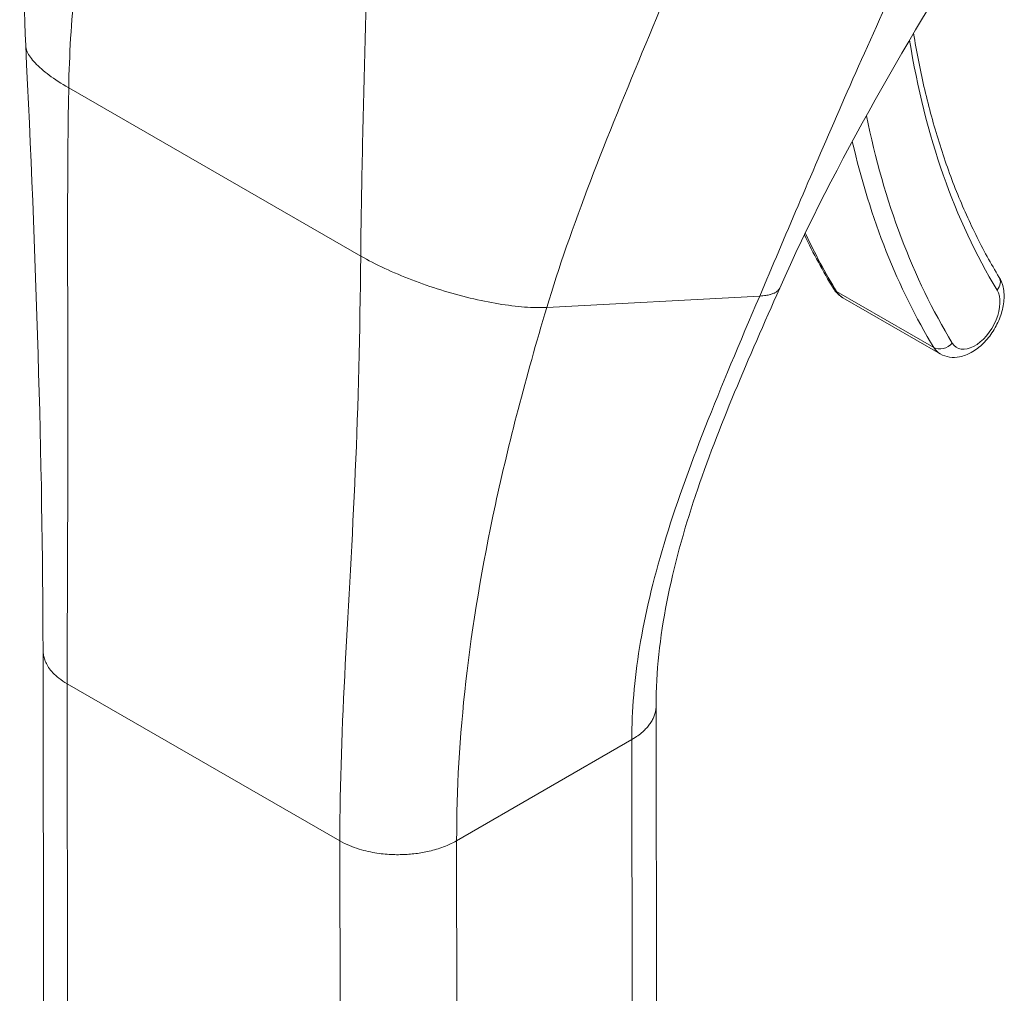
# Model space of a CAD drawing. Units: inches. Extents: x 13 to 390, y 7 to 234.
# Drawn here: x 375 to 376, y 176 to 177 of the extents above; entities that cross this region are included whole.
import ezdxf

# ---------------------------------------------------------------- set-up
doc = ezdxf.new("R2010")
doc.units = ezdxf.units.IN
doc.header["$LTSCALE"] = 24
doc.header["$MEASUREMENT"] = 0
doc.layers.add('Visible (ANSI)', color=7, linetype='Continuous', lineweight=5)
doc.layers.add('Visible Narrow (ANSI)', color=7, linetype='Continuous', lineweight=5)

msp = doc.modelspace()

# ---------------------------------------------------------------- linework, layer by layer
at = {"layer": 'Visible (ANSI)'}
for p, q in [((375.7311, 176.5217), (375.8703, 176.4415)), ((374.5883, 175.2613), (374.5875, 176.018)), ((375.4649, 175.1818), (375.464, 175.9384))]:
    msp.add_line(p, q, dxfattribs=at)
for points in [[(374.5627, 176.8825), (374.5541, 177.0563), (374.5655, 177.2358), (374.5698, 177.415)], [(375.9353, 177.0707), (375.8267, 176.8938), (375.7212, 176.7171), (375.6408, 176.5355)], [(374.5875, 176.018), (374.5872, 176.2903), (374.5773, 176.5859), (374.5627, 176.8825)], [(375.6622, 176.6419), (375.6622, 176.6419), (375.6622, 176.6419), (375.6622, 176.6419)], [(375.6761, 176.6117), (375.6889, 176.585), (375.7027, 176.5594), (375.7176, 176.535)], [(375.0405, 176.484), (375.0405, 176.484), (375.0405, 176.484), (375.0405, 176.484)], [(375.2147, 176.1269), (375.2147, 176.1269), (375.2147, 176.1269), (375.2147, 176.1269)]]:
    msp.add_open_spline(points, degree=3, dxfattribs=at)
for points, knots in [([(375.8322, 176.8999), (375.8364, 176.874), (375.8414, 176.8487), (375.853, 176.7983), (375.8597, 176.7732), (375.8746, 176.7245), (375.8829, 176.7009), (375.9009, 176.6553), (375.9106, 176.6333), (375.9315, 176.5909), (375.9427, 176.5705), (375.9546, 176.551)], [2.9627347, 2.9627347, 2.9627347, 2.9627347, 3.0225055, 3.0225055, 3.0849866, 3.0849866, 3.1474678, 3.1474678, 3.2099489, 3.2099489, 3.27243, 3.27243, 3.27243, 3.27243]), ([(375.8703, 176.4415), (375.8744, 176.4392), (375.8789, 176.4376), (375.8884, 176.4362), (375.8933, 176.4364), (375.9039, 176.4385), (375.9094, 176.4406), (375.9208, 176.4469), (375.9265, 176.4514), (375.937, 176.4617), (375.9418, 176.4677), (375.9499, 176.4806), (375.9534, 176.4874), (375.9586, 176.5014), (375.9604, 176.5087), (375.9619, 176.5231), (375.9617, 176.5304), (375.959, 176.5421), (375.9572, 176.5467), (375.9546, 176.551)], [3.579139, 3.579139, 3.579139, 3.579139, 3.800402, 3.800402, 4.042935, 4.042935, 4.34489, 4.34489, 4.704985, 4.704985, 5.072558, 5.072558, 5.435128, 5.435128, 5.799999, 5.799999, 6.168194, 6.168194, 6.414023, 6.414023, 6.414023, 6.414023]), ([(375.6408, 176.5355), (375.5966, 176.4356), (375.5533, 176.3375), (375.4864, 176.1377), (375.4639, 176.035), (375.464, 175.9384)], [0, 0, 0, 0, 0.927499, 0.927499, 1.885867, 1.885867, 1.885867, 1.885867]), ([(375.7176, 176.535), (375.7182, 176.534), (375.7189, 176.5329), (375.7205, 176.5309), (375.7213, 176.5299), (375.723, 176.528), (375.7239, 176.5271), (375.7258, 176.5254), (375.7268, 176.5246), (375.7289, 176.523), (375.73, 176.5223), (375.7311, 176.5217)], [3.27243, 3.27243, 3.27243, 3.27243, 3.3337719, 3.3337719, 3.3951137, 3.3951137, 3.4564555, 3.4564555, 3.5177973, 3.5177973, 3.5791392, 3.5791392, 3.5791392, 3.5791392])]:
    msp.add_open_spline(points, degree=3, knots=knots, dxfattribs=at)
at = {"layer": 'Visible Narrow (ANSI)'}
for p, q in [((375.0477, 176.8771), (375.0477, 176.8771)), ((375.0478, 176.8796), (375.0478, 176.8796)), ((374.6242, 176.822), (375.0417, 176.5815)), ((375.3078, 176.5081), (375.6122, 176.5243)), ((375.7221, 176.5307), (375.8613, 176.4505)), ((375.032, 176.2291), (375.032, 176.2291)), ((375.2108, 176.1046), (375.2108, 176.1046)), ((375.2093, 176.0953), (375.2093, 176.0953)), ((375.1957, 176.0032), (375.1957, 176.0032)), ((374.6229, 175.2132), (374.6221, 175.9699)), ((374.6221, 175.9699), (375.0119, 175.7454)), ((375.1789, 175.7455), (375.4294, 175.8902)), ((375.4303, 175.1336), (375.4294, 175.8902)), ((375.0127, 174.9888), (375.0119, 175.7454)), ((375.1797, 174.9889), (375.1789, 175.7455))]:
    msp.add_line(p, q, dxfattribs=at)
for centre, major_axis, ratio, start_param, end_param in [((377.0749, 177.8566), (-0.894, -1.5523), 0.578085, 5.665707, 5.976476), ((377.075, 177.8567), (-0.9451, -1.6411), 0.578085, 5.654281, 5.654283), ((377.0749, 177.8566), (-0.945, -1.641), 0.578085, 5.704082, 5.976476), ((377.061, 177.8646), (-0.9549, -1.6581), 0.578085, 5.728936, 5.976476), ((376.9218, 177.9448), (-0.9549, -1.6581), 0.578085, 5.899134, 5.976476), ((375.9378, 176.5407), (0.0168, 0.0102), 0.777897, 5.115247, 6.283185), ((375.7344, 176.5453), (-0.0168, -0.0102), 0.777897, 0, 0.402861), ((375.7665, 176.5831), (-0.0354, -0.0614), 0.578085, 5.976476, 6.283185), ((375.9196, 176.4949), (-0.0255, -0.0444), 0.578085, 5.976476, 9.118069), ((375.8736, 176.4651), (-0.0168, -0.0102), 0.777897, 0.402861, 1.973659), ((375.9057, 176.5029), (-0.0354, -0.0614), 0.578085, 5.976476, 6.283185)]:
    msp.add_ellipse(centre, major_axis=major_axis, ratio=ratio, start_param=start_param, end_param=end_param, dxfattribs=at)
for points, knots in [([(374.6242, 176.822), (374.625, 176.8688), (374.6281, 176.9167), (374.6325, 176.9647), (374.6369, 177.0126), (374.6427, 177.0605), (374.6489, 177.107), (374.6552, 177.1535), (374.6619, 177.1987), (374.6684, 177.242)], [0, 0, 0, 0, 0.333333, 0.333333, 0.333333, 0.666667, 0.666667, 0.666667, 1, 1, 1, 1]), ([(375.6122, 176.5243), (375.6303, 176.5668), (375.6484, 176.6095), (375.6671, 176.6534), (375.6858, 176.6973), (375.705, 176.7423), (375.7257, 176.7896), (375.7463, 176.8369), (375.7682, 176.8865), (375.7925, 176.9392), (375.8167, 176.9919), (375.8432, 177.0479), (375.8726, 177.1069)], [0, 0, 0, 0, 0.25, 0.25, 0.25, 0.5, 0.5, 0.5, 0.75, 0.75, 0.75, 1, 1, 1, 1]), ([(375.3078, 176.5081), (375.3247, 176.5645), (375.3457, 176.6245), (375.3701, 176.6884), (375.3945, 176.7522), (375.4223, 176.8198), (375.4494, 176.885), (375.4764, 176.9502), (375.5027, 177.013), (375.5271, 177.0746)], [0, 0, 0, 0, 0.3333333, 0.3333333, 0.3333333, 0.6666667, 0.6666667, 0.6666667, 0.9999999, 0.9999999, 0.9999999, 0.9999999]), ([(375.0417, 176.5815), (375.0422, 176.6285), (375.043, 176.6778), (375.0441, 176.7276), (375.0451, 176.7775), (375.0465, 176.8279), (375.0478, 176.8773), (375.049, 176.9267), (375.0503, 176.975), (375.0513, 177.0215)], [0, 0, 0, 0, 0.333333, 0.333333, 0.333333, 0.666667, 0.666667, 0.666667, 1, 1, 1, 1]), ([(374.5627, 176.8825), (374.5629, 176.8797), (374.5636, 176.8766), (374.565, 176.8735), (374.5672, 176.8685), (374.571, 176.8631), (374.5763, 176.8575), (374.5815, 176.8519), (374.5882, 176.846), (374.5962, 176.8401), (374.6043, 176.8341), (374.6136, 176.828), (374.6242, 176.822)], [0.4804729, 0.4804729, 0.4804729, 0.4804729, 0.5714286, 0.5714286, 0.5714286, 0.7142857, 0.7142857, 0.7142857, 0.8571429, 0.8571429, 0.8571429, 1, 1, 1, 1]), ([(374.6221, 175.9699), (374.622, 176.0517), (374.6226, 176.1362), (374.6228, 176.2263), (374.6231, 176.3163), (374.623, 176.4118), (374.6228, 176.5103), (374.6226, 176.6088), (374.6222, 176.7103), (374.6242, 176.822)], [0, 0, 0, 0, 0.333333, 0.333333, 0.333333, 0.666667, 0.666667, 0.666667, 1, 1, 1, 1]), ([(375.0119, 175.7454), (375.0118, 175.8272), (375.0152, 175.9101), (375.0197, 175.9977), (375.0243, 176.0853), (375.0299, 176.1775), (375.034, 176.2735), (375.0381, 176.3695), (375.0408, 176.4693), (375.0417, 176.5815)], [0, 0, 0, 0, 0.333333, 0.333333, 0.333333, 0.666667, 0.666667, 0.666667, 1, 1, 1, 1]), ([(375.0417, 176.5815), (375.0523, 176.5754), (375.0638, 176.5695), (375.0761, 176.5637), (375.0884, 176.558), (375.1014, 176.5525), (375.1149, 176.5473), (375.1284, 176.5421), (375.1423, 176.5373), (375.1563, 176.533), (375.1703, 176.5286), (375.1844, 176.5247), (375.1983, 176.5214), (375.2121, 176.518), (375.2257, 176.5153), (375.2388, 176.5131), (375.2518, 176.511), (375.2643, 176.5095), (375.2759, 176.5086), (375.2874, 176.5078), (375.298, 176.5076), (375.3078, 176.5081)], [0, 0, 0, 0, 0.142857, 0.142857, 0.142857, 0.285714, 0.285714, 0.285714, 0.428571, 0.428571, 0.428571, 0.571429, 0.571429, 0.571429, 0.714286, 0.714286, 0.714286, 0.857143, 0.857143, 0.857143, 1, 1, 1, 1]), ([(375.4294, 175.8902), (375.4294, 175.9312), (375.4329, 175.9752), (375.4405, 176.0218), (375.4481, 176.0685), (375.4597, 176.1177), (375.4755, 176.1702), (375.4913, 176.2226), (375.5112, 176.2781), (375.5343, 176.3367), (375.5574, 176.3953), (375.5835, 176.4569), (375.6122, 176.5243)], [0, 0, 0, 0, 0.25, 0.25, 0.25, 0.5, 0.5, 0.5, 0.75, 0.75, 0.75, 1, 1, 1, 1]), ([(375.6122, 176.5243), (375.6154, 176.5245), (375.6183, 176.5248), (375.6209, 176.5252), (375.6231, 176.5255), (375.6252, 176.5259), (375.627, 176.5264), (375.6271, 176.5264), (375.6273, 176.5265), (375.6274, 176.5265), (375.6292, 176.527), (375.6308, 176.5276), (375.6322, 176.5282), (375.6335, 176.5287), (375.6347, 176.5293), (375.6357, 176.53), (375.6358, 176.53), (375.6359, 176.5301), (375.636, 176.5302), (375.6368, 176.5307), (375.6376, 176.5313), (375.6382, 176.5319), (375.6389, 176.5326), (375.6395, 176.5333), (375.64, 176.534), (375.6402, 176.5343), (375.6404, 176.5347), (375.6406, 176.5351), (375.6407, 176.5353), (375.6408, 176.5354), (375.6408, 176.5355)], [0, 0, 0, 0, 0.0668777, 0.0668777, 0.0668777, 0.125, 0.125, 0.125, 0.129566, 0.129566, 0.129566, 0.1888385, 0.1888385, 0.1888385, 0.2446155, 0.2446155, 0.2446155, 0.25, 0.25, 0.25, 0.2970571, 0.2970571, 0.2970571, 0.3477663, 0.3477663, 0.3477663, 0.375, 0.375, 0.375, 0.3849282, 0.3849282, 0.3849282, 0.3849282]), ([(375.1789, 175.7455), (375.1788, 175.8181), (375.183, 175.8936), (375.1921, 175.9735), (375.2012, 176.0534), (375.2152, 176.1376), (375.2343, 176.226), (375.2534, 176.3143), (375.2774, 176.4069), (375.3078, 176.5081)], [0, 0, 0, 0, 0.333333, 0.333333, 0.333333, 0.666667, 0.666667, 0.666667, 1, 1, 1, 1]), ([(374.5875, 176.018), (374.5875, 176.0165), (374.5877, 176.0131), (374.5888, 176.0073), (374.5912, 176.0006), (374.5952, 175.9934), (374.6012, 175.9858), (374.6098, 175.9778), (374.6176, 175.9725), (374.6221, 175.9699)], [0.5520201, 0.5520201, 0.5520201, 0.5520201, 0.6, 0.6666667, 0.7333333, 0.8, 0.8666667, 0.9333333, 1, 1, 1, 1]), ([(375.4294, 175.8902), (375.4326, 175.892), (375.4382, 175.8957), (375.4451, 175.9012), (375.4506, 175.9066), (375.455, 175.912), (375.4584, 175.9174), (375.461, 175.9228), (375.4628, 175.9282), (375.4638, 175.9334), (375.464, 175.9369), (375.464, 175.9384)], [0, 0, 0, 0, 0.0625, 0.125, 0.1875, 0.25, 0.3125, 0.375, 0.4375, 0.5, 0.5508142, 0.5508142, 0.5508142, 0.5508142])]:
    msp.add_open_spline(points, degree=3, knots=knots, dxfattribs=at)
msp.add_open_spline([(375.0119, 175.7454), (375.0164, 175.7428), (375.0256, 175.7383), (375.0394, 175.7334), (375.0526, 175.7299), (375.0651, 175.7276), (375.0769, 175.7263), (375.0878, 175.7256), (375.0982, 175.7255), (375.1082, 175.7259), (375.1179, 175.7267), (375.1276, 175.7281), (375.1373, 175.7299), (375.1473, 175.7324), (375.1576, 175.7356), (375.1682, 175.7399), (375.1753, 175.7435), (375.1789, 175.7455)], degree=3, dxfattribs=at)

doc.saveas('drawing.dxf')
